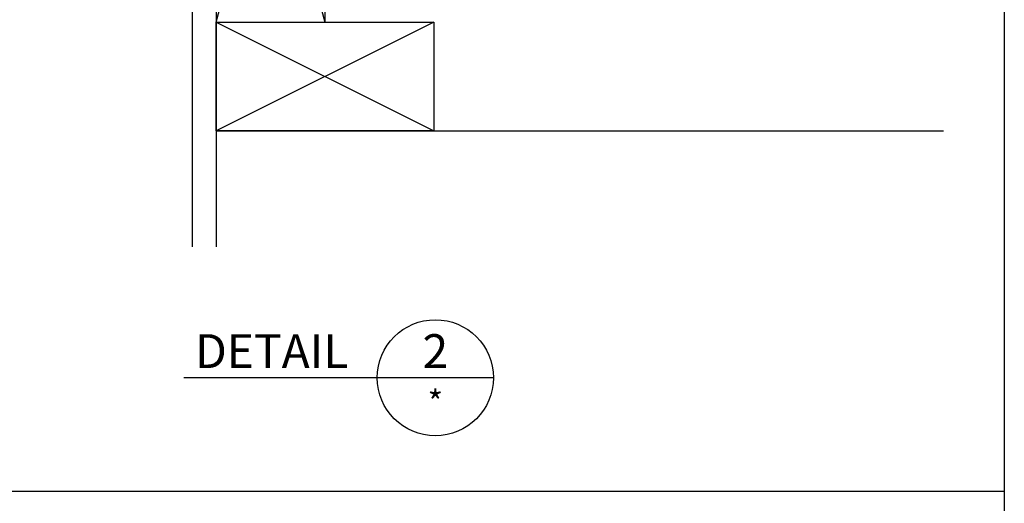
# Model space of a CAD drawing. Extents: x 627 to 3159, y -786 to 350.
# Drawn here: x 2170 to 2577, y -151 to 49 of the extents above; entities that cross this region are included whole.
import ezdxf
from ezdxf.enums import TextEntityAlignment as Align

# ---------------------------------------------------------------- set-up
doc = ezdxf.new("R2010")
doc.units = 0
doc.header["$LTSCALE"] = 10
for name, color, linetype in [('18', 7, 'CONTINUOUS'), ('25', 2, 'CONTINUOUS'), ('35', 4, 'CONTINUOUS'), ('50', 3, 'CONTINUOUS'), ('TITLE', 7, 'CONTINUOUS')]:
    doc.layers.add(name, color=color, linetype=linetype)
doc.styles.add('ISO', font='ISOSMPLX', dxfattribs={"bigfont": 'AS_SYM'})

msp = doc.modelspace()

# ---------------------------------------------------------------- linework, layer by layer
at = {"layer": '18', "color": 7, "ltscale": 10}
for p, q in [((2240.87, 213.78), (2240.87, -45.12)), ((2250.87, 213.78), (2250.87, -45.12)), ((2250.87, 213.78), (2295.87, 47.81)), ((2250.87, 47.81), (2295.87, 213.78)), ((2295.87, 213.78), (2295.87, 47.81)), ((2251.37, 47.81), (2295.87, 47.81))]:
    msp.add_line(p, q, dxfattribs=at)
at = {"layer": '18'}
for p, q in [((2250.87, 47.81), (2340.87, 2.81)), ((2340.87, 47.81), (2250.87, 2.81)), ((2250.87, 2.81), (2551.77, 2.81))]:
    msp.add_line(p, q, dxfattribs=at)
msp.add_lwpolyline([(2250.87, 47.81), (2340.87, 47.81), (2340.87, 2.81), (2250.87, 2.81), (2250.87, 47.81)], dxfattribs=at)
at = {"layer": '50'}
for p, q in [((2317.55, -99.34), (2237.55, -99.34)), ((2365.55, -99.34), (2317.55, -99.34))]:
    msp.add_line(p, q, dxfattribs=at)
msp.add_circle((2341.55, -99.34), 24, dxfattribs=at)
at = {"layer": 'TITLE'}
msp.add_line((626.96, -146.32), (2576.96, -146.32), dxfattribs=at)
msp.add_lwpolyline([(626.96, 350.14), (2576.96, 350.14), (2576.96, -785.89), (626.96, -785.89)], close=True, dxfattribs=at)

# ---------------------------------------------------------------- texts
at = {"layer": '25', "style": 'ISO'}
msp.add_text('*', height=10, dxfattribs=at).set_placement((2341.55, -114.54), align=Align.CENTER)
at = {"layer": '35', "style": 'ISO'}
msp.add_text('DETAIL', height=14, dxfattribs=at).set_placement((2305.55, -95.34), align=Align.RIGHT)
msp.add_text('2', height=14, dxfattribs=at).set_placement((2341.55, -95.34), align=Align.CENTER)

doc.saveas('drawing.dxf')
